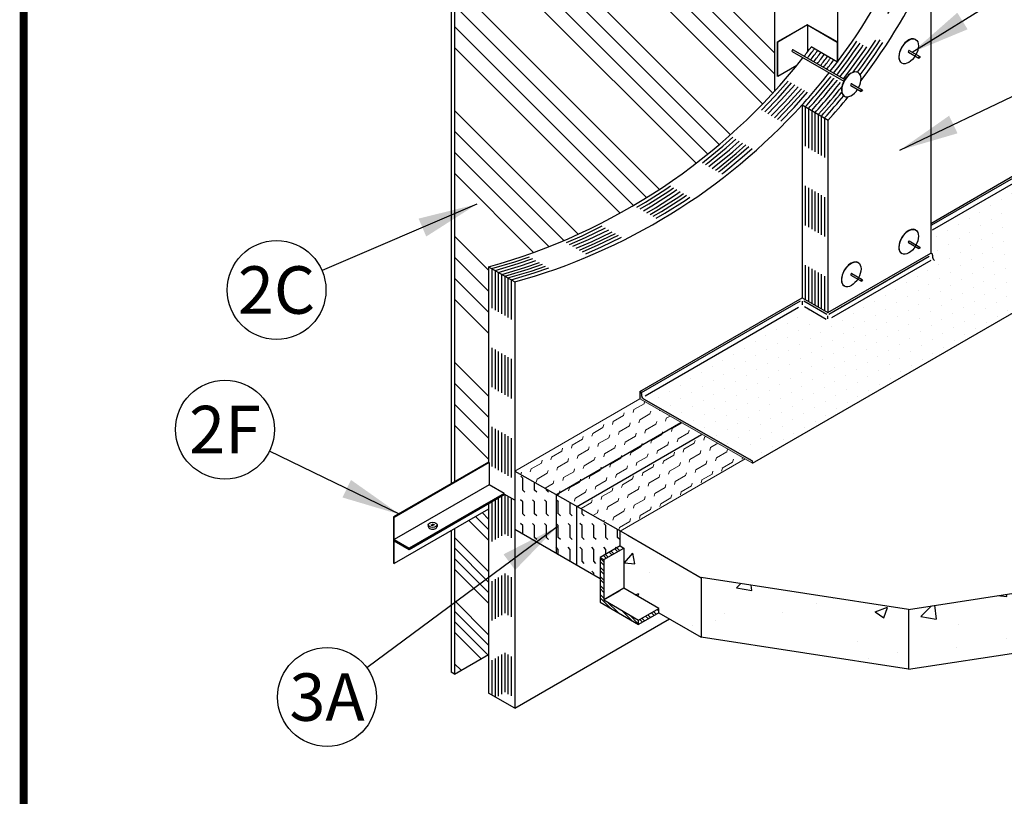
# Model space of a CAD drawing. Units: inches. Extents: x -0.5 to 99, y -40.8 to 35.5.
# Drawn here: x 71.6 to 74.1, y 28 to 30 of the extents above; entities that cross this region are included whole.
import ezdxf
from ezdxf.enums import TextEntityAlignment as Align

# ---------------------------------------------------------------- set-up
doc = ezdxf.new("R2010")
doc.units = ezdxf.units.IN
doc.header["$MEASUREMENT"] = 0
for name, pattern in [('DASHED', [0.75, 0.5, -0.25]), ('DASHED2', [0.375, 0.25, -0.125]), ('HIDDEN', [0.375, 0.25, -0.125])]:
    doc.linetypes.add(name, pattern=pattern)
for name, color, linetype, lineweight in [('Assembly', 7, 'Continuous', 20), ('hatch', 7, 'Continuous', 15), ('hatch @ 1', 7, 'Continuous', 15), ('heavy @ 1', 7, 'DASHED', 25)]:
    doc.layers.add(name, color=color, linetype=linetype, lineweight=lineweight)
doc.layers.add('NO PRINT GRID', color=7, linetype='Continuous', plot=False)
doc.styles.add('barcode', font='IDAutomationC128M.ttf', dxfattribs={"height": 0.4})
doc.styles.get("Standard").update_dxf_attribs({"font": 'ARIAL.TTF'})
doc.styles.add('style1', font='ARIAL.TTF', dxfattribs={"height": 0.1})
doc.linetypes.add('ZIGZAG', pattern='A,0.0001,-0.2,[131,ltypeshp.shx,S=0.2,R=0,X=-0.2,Y=0],-0.4,[131,ltypeshp.shx,S=0.2,R=180,X=0.2,Y=0],-0.2', length=0.8001)
doc.dimstyles.new('dimstyle2', dxfattribs={"dimtxt": 0.1, "dimasz": 0.15, "dimexe": 0.18, "dimexo": 0.0625, "dimgap": 0.09, "dimtad": 0, "dimtih": 1, "dimtoh": 1, "dimdec": 4, "dimzin": 0, "dimdsep": 46, "dimtxsty": 'style1', "dimcen": 0, "dimclrd": 256, "dimclre": 256, "dimclrt": 256, "dimadec": 0, "dimazin": 0, "dimtfac": 1, "dimtdec": 4, "dimtix": 1, "dimtofl": 0, "dimtmove": 0, "dimatfit": 3, "dimfxl": 1, "dimtolj": 1, "dimtzin": 0, "dimlwd": -1, "dimarcsym": 0})
pattern_1 = [(135, (-0.266987, -0.235019), (-0.011490485, -0.011490485), []), (135, (-0.275112, -0.235019), (-0.011490485, -0.011490485), [])]

# ---------------------------------------------------------------- blocks, each defined once
blk = doc.blocks.new('STI FIRESTOP SYSTEMS FIRESTOP Curtain Wall with no print grid')
at = {"layer": 'NO PRINT GRID'}
blk.add_line((19.0679, 0.4608), (19.0679, 34.5), dxfattribs=at)
blk.add_attdef('PROJECT_NAME:', text='', height=0.26).set_placement((42, 9.7286), align=Align.MIDDLE_CENTER)
blk = doc.blocks.new('tbinsert')
at = {"linetype": 'Continuous'}
blk.add_line((0, 0), (0, 10.3857), dxfattribs=at)
at = {"linetype": 'Continuous', "lineweight": -3, "const_width": 0.02}
blk.add_lwpolyline([(0, 0), (7.8857, 0), (7.8857, 10.3857), (0, 10.3857), (0, 0)], dxfattribs=at)
at = {"linetype": 'Continuous', "lineweight": -3, "style": 'barcode'}
blk.add_attdef('BAR', text='', height=0.5, dxfattribs=at).set_placement((7.7757, 10.2057), align=Align.TOP_RIGHT)
at = {"linetype": 'Continuous', "lineweight": -3}
blk.add_attdef('CARDNO', text='', height=0.085, dxfattribs=at).set_placement((7.5395, 0.1481), align=Align.BOTTOM_CENTER)
at = {"linetype": 'Continuous'}
for tag, p in [('1', (7.5667, 0.0875)), ('2', (7.8032, 0.0873))]:
    blk.add_attdef(tag, text='', height=0.07, dxfattribs=at).set_placement(p, align=Align.MIDDLE_CENTER)
blk = doc.blocks.new('*U83')
at = {"layer": 'Assembly', "color": 7, "linetype": 'Continuous', "lineweight": -3, "ltscale": 0.03}
blk.add_blockref('tbinsert', (0, 0), dxfattribs=at)
blk = doc.blocks.new('CWS2062')
h = blk.add_hatch()
h.set_pattern_fill('AR-CONC', scale=0.043729, style=0)
h.set_pattern_definition([(50, (-0.26699, -0.23502), (0.313649, -0.027441), [0.032797, -0.360763]), (355, (-0.267, -0.23502), (-0.060674, 0.328925), [0.026237, -0.28861]), (100.4514, (-0.24085, -0.2373), (0.252975, 0.301484), [0.027873, -0.306601]), (46.184, (-0.267, -0.14756), (0.466692, -0.07238), [0.049195, -0.541144]), (96.6356, (-0.2281, -0.1536), (0.408717, 0.42597), [0.04181, -0.459902]), (351.184, (-0.267, -0.14756), (0.408717, 0.42597), [0.039356, -0.432915]), (21, (-0.22326, -0.16943), (0.26102, -0.1760605), [0.032797, -0.360763]), (326, (-0.22326, -0.16943), (0.106399, 0.3171), [0.026237, -0.28861]), (71.4514, (-0.2015, -0.1841), (0.367419, 0.141039), [0.027873, -0.306601]), (37.5, (-0.26699, -0.23502), (0.0053174, 0.1455705), [0, -0.285112, 0, -0.292983, 0, -0.2897034]), (7.5, (-0.26699, -0.23502), (0.1150372, 0.1724716), [0, -0.167044, 0, -0.2785525, 0, -0.1104152]), (327.5, (-0.3645, -0.23502), (0.2334342, -0.009863), [0, -0.109322, 0, -0.3410847, 0, -0.452593]), (317.5, (-0.40823, -0.23502), (0.2550204, 0.0437747), [0, -0.1421186, 0, -0.226515, 0, -0.321407])])
h.paths.add_polyline_path([(1.714, 5.4295), (1.5277, 5.5371), (1.5089, 5.5478), (1.5089, 5.5103), (1.5183, 5.5049), (1.5183, 5.403), (1.6065, 5.352), (1.6065, 5.3412), (1.714, 5.2791)])
h.paths.add_polyline_path([(1.714, 5.4304), (1.714, 5.2791), (2.2377, 5.1985), (2.2377, 5.3498)])
h.paths.add_polyline_path([(2.7614, 5.2791), (2.7614, 5.4304), (2.2377, 5.3498), (2.2377, 5.1985)])
h.paths.add_polyline_path([(3.4194, 5.659), (3.4194, 5.8104), (2.7614, 5.4304), (2.7614, 5.2791)])
h.paths.add_polyline_path([(3.4194, 5.8104), (3.4194, 5.659), (3.559, 5.9614), (3.559, 6.1127)])
h = blk.add_hatch()
h.set_pattern_fill('FLEX', scale=0.12, angle=90, style=0)
h.set_pattern_definition([(90, (-0.266987, -0.23502), (-0.03, 2e-18), [0.03, -0.03]), (135, (-0.266987, -0.205019), (-0.03, 4e-18), [0.0075, -0.0274264, 0.0075, -0.0424264])])
h.paths.add_polyline_path([(1.3472, 5.6397), (1.2422, 5.6994), (1.2422, 5.5515), (1.3472, 5.4909)])
h.paths.add_polyline_path([(1.3985, 5.6092), (1.3996, 5.6099), (1.3472, 5.6397), (1.3472, 5.4909), (1.3985, 5.4613)])
h.paths.add_polyline_path([(1.5089, 5.5478), (1.3996, 5.6099), (1.3985, 5.6092), (1.3985, 5.4613), (1.4579, 5.427), (1.4579, 5.4809), (1.5089, 5.5103)])
h = blk.add_hatch()
h.set_pattern_fill('STEEL', scale=0.13, angle=90, style=0)
h.set_pattern_definition(pattern_1)
h.paths.add_polyline_path([(1.5183, 5.5049), (1.5089, 5.5103), (1.4579, 5.4809), (1.4673, 5.4755)])
h.paths.add_polyline_path([(1.5555, 5.3226), (1.5555, 5.3117), (1.6065, 5.3412), (1.6065, 5.352)])
h = blk.add_hatch()
h.set_pattern_fill('STEEL', scale=0.13, angle=90, style=0)
h.set_pattern_definition(pattern_1)
h.paths.add_polyline_path([(1.4673, 5.4755), (1.4579, 5.4809), (1.4579, 5.3681), (1.5555, 5.3117), (1.5555, 5.3226), (1.4673, 5.3735)])
at = {"layer": 'hatch', "ltscale": 0.125}
h = blk.add_hatch(dxfattribs=at)
h.set_pattern_fill('ANSI34,_O', color=256, scale=0.3, angle=90)
h.set_pattern_definition([(135, (-0.26699, -0.23502), (-0.159099, -0.159099), []), (135, (-0.26699, -0.18199), (-0.159099, -0.159099), []), (135, (-0.26699, -0.12895), (-0.159099, -0.159099), []), (135, (-0.26699, -0.07592), (-0.159099, -0.159099), [])])
edge = h.paths.add_edge_path()
edge.add_line((1.8987, 6.6591), (1.8987, 7.1733))
edge.add_line((1.8987, 7.1733), (1.8952, 7.1753))
edge.add_ellipse((1.8794, 7.1876), major_axis=(-0.0173, -0.0299), ratio=0.57735, start_angle=358.8291, end_angle=445.4523, ccw=False)
edge.add_ellipse((1.8794, 7.1876), major_axis=(-0.0173, -0.0299), ratio=0.57735, start_angle=181.1709, end_angle=358.8291, ccw=False)
edge.add_ellipse((1.8787, 7.188), major_axis=(-0.0173, -0.0299), ratio=0.57735, start_angle=274.5477, end_angle=361.1709, ccw=False)
edge.add_ellipse((1.8794, 7.1876), major_axis=(-0.0173, -0.0299), ratio=0.57735, start_angle=181.1709, end_angle=358.8291, ccw=False)
edge.add_ellipse((1.8787, 7.188), major_axis=(-0.0173, -0.0299), ratio=0.57735, start_angle=178.8291, end_angle=274.5477)
edge.add_line((1.8601, 7.1956), (1.7766, 7.2438))
edge.add_line((1.7766, 7.2438), (1.3816, 7.0158))
edge.add_line((1.3816, 7.0158), (1.4627, 6.969))
edge.add_ellipse((1.4789, 6.9572), major_axis=(-0.0173, -0.0299), ratio=0.57735, start_angle=178.8291, end_angle=266.55, ccw=False)
edge.add_ellipse((1.4796, 6.9568), major_axis=(-0.0173, -0.0299), ratio=0.57735, start_angle=181.1709, end_angle=358.8291, ccw=False)
edge.add_ellipse((1.4789, 6.9572), major_axis=(-0.0173, -0.0299), ratio=0.57735, start_angle=178.8291, end_angle=266.55, ccw=False)
edge.add_ellipse((1.4796, 6.9568), major_axis=(-0.0173, -0.0299), ratio=0.57735, start_angle=181.1709, end_angle=358.8291, ccw=False)
edge.add_ellipse((1.4796, 6.9568), major_axis=(-0.0173, -0.0299), ratio=0.57735, start_angle=93.45, end_angle=181.1709, ccw=False)
edge.add_line((1.4978, 6.9487), (1.5094, 6.942))
edge.add_ellipse((1.5058, 6.9413), major_axis=(-0.0012, -0.00209), ratio=0.57735, start_angle=0, end_angle=180, ccw=False)
edge.add_line((1.5046, 6.9392), (1.4954, 6.9445))
edge.add_ellipse((1.4796, 6.9568), major_axis=(-0.0173, -0.0299), ratio=0.57735, start_angle=358.8291, end_angle=445.4523, ccw=False)
edge.add_ellipse((1.4796, 6.9568), major_axis=(-0.0173, -0.0299), ratio=0.57735, start_angle=181.1709, end_angle=358.8291, ccw=False)
edge.add_ellipse((1.4789, 6.9572), major_axis=(-0.0173, -0.0299), ratio=0.57735, start_angle=274.5477, end_angle=361.1709, ccw=False)
edge.add_ellipse((1.4796, 6.9568), major_axis=(-0.0173, -0.0299), ratio=0.57735, start_angle=181.1709, end_angle=358.8291, ccw=False)
edge.add_ellipse((1.4789, 6.9572), major_axis=(-0.0173, -0.0299), ratio=0.57735, start_angle=266.55, end_angle=274.5477, ccw=False)
edge.add_line((1.4602, 6.9648), (1.3768, 7.013))
edge.add_line((1.3768, 7.013), (1.2443, 6.9365))
edge.add_line((1.2443, 6.9365), (1.1061, 7.0163))
edge.add_line((1.1061, 7.0163), (1.0898, 7.0257))
edge.add_line((1.0898, 7.0257), (1.0898, 5.6722))
edge.add_line((1.0898, 5.6722), (1.176, 5.722))
edge.add_line((1.176, 5.722), (1.176, 6.2158))
edge.add_arc((0.7675, 7.6925), 1.5321, 285.462, 317.5892)
h = blk.add_hatch(dxfattribs=at)
h.set_pattern_fill('DOTS', color=256, scale=0.037593, angle=330, style=0)
h.set_pattern_definition([(330, (1.2733685, 6.5602136), (0.002192148, 0.0014473744), [0, -0.002349537])])
h.paths.add_polyline_path([(1.563, 5.8901), (1.563, 5.8953, 0.269698), (1.5607, 5.8994), (1.5583, 5.9007), (1.5583, 5.8819), (1.8438, 5.7196), (1.8438, 5.7223, 0.269698), (1.8414, 5.7264), (1.5678, 5.882, -0.269698)])
h = blk.add_hatch(dxfattribs=at)
h.set_pattern_fill('ANSI34,_O', color=256, scale=0.15037, angle=90)
h.set_pattern_definition([(135, (0.95723, 6.37769), (-0.079746, -0.079746), []), (135, (0.95723, 6.40428), (-0.079746, -0.079746), []), (135, (0.95723, 6.43086), (-0.079746, -0.079746), []), (135, (0.95723, 6.45744), (-0.079746, -0.079746), [])])
h.paths.add_polyline_path([(1.0898, 5.1864), (1.176, 5.2361), (1.176, 5.6035), (1.0898, 5.5538)])
at = {"layer": 'hatch @ 1'}
h = blk.add_hatch(dxfattribs=at)
h.set_pattern_fill('DOTS', scale=0.5, angle=30, style=0)
h.set_pattern_definition([(30, (-0.266987, -0.23502), (-0.00209335, 0.0348758), [0, -0.03125])])
h.paths.add_polyline_path([(3.239, 6.5251), (3.239, 6.5278, 0.269698), (3.2366, 6.5319), (2.963, 6.6875, -0.269698), (2.9582, 6.6957), (2.9582, 6.7008, 0.269698), (2.9559, 6.7049), (2.9535, 6.7062), (2.2943, 6.3256), (2.2943, 6.2504), (2.0338, 6.1001), (1.9687, 6.1377), (1.5583, 5.9007), (1.5607, 5.8994, -0.269698), (1.563, 5.8953), (1.563, 5.8901, 0.269698), (1.5678, 5.882), (1.8414, 5.7264, -0.269698), (1.8438, 5.7223), (1.8438, 5.7196)])
h = blk.add_hatch(dxfattribs=at)
h.set_pattern_fill('FLEX', scale=0.12, angle=30, style=0)
h.set_pattern_definition([(30, (-0.266987, -0.23502), (-0.015, 0.02598076), [0.03, -0.03]), (75, (-0.241006, -0.220019), (-0.015, 0.02598076), [0.0075, -0.02742641, 0.0075, -0.04242641])])
h.paths.add_polyline_path([(1.825, 5.7303), (1.5583, 5.8819), (1.2422, 5.6994), (1.5089, 5.5478)])
at = {"ltscale": 0.125}
for p, q in [((2.0582, 7.2134), (2.0582, 6.7334)), ((1.8987, 7.1733), (1.8987, 6.6591)), ((1.0817, 7.0304), (1.0817, 5.6675)), ((1.0898, 7.0257), (1.0898, 5.6722)), ((2.2943, 6.984), (2.2943, 6.2504)), ((1.9826, 6.8278), (1.907, 6.7841)), ((1.9826, 6.8273), (1.9074, 6.7839)), ((1.9826, 6.8278), (2.0582, 6.7841)), ((1.9826, 6.8273), (1.9826, 6.8278)), ((1.9826, 6.8273), (2.0578, 6.7839)), ((1.9826, 6.8273), (1.9826, 6.7592)), ((1.907, 6.697), (1.907, 6.7841)), ((1.9074, 6.7839), (1.907, 6.7841)), ((1.9074, 6.697), (1.9074, 6.7839)), ((2.0578, 6.7839), (2.0582, 6.7841)), ((2.0578, 6.7839), (2.0578, 6.7328)), ((2.0582, 6.7841), (2.0582, 6.7334)), ((1.9438, 6.7601), (2.0743, 6.6848)), ((1.9462, 6.7642), (2.0766, 6.6889)), ((2.0582, 6.7334), (1.992, 6.7716)), ((2.2376, 6.7584), (2.264, 6.7432)), ((2.24, 6.7626), (2.2664, 6.7474)), ((1.9553, 6.7247), (1.9074, 6.697)), ((2.2943, 6.3256), (2.9535, 6.7062)), ((2.2966, 6.3216), (2.9559, 6.7022)), ((2.0921, 6.6744), (2.1185, 6.6592)), ((2.0945, 6.6786), (2.1209, 6.6634)), ((2.2988, 6.3095), (2.9535, 6.6875)), ((1.9687, 6.625), (1.9687, 6.1377)), ((1.9687, 6.625), (2.0349, 6.5868)), ((2.0338, 6.5874), (2.0338, 6.1001)), ((1.8438, 5.7196), (3.239, 6.5251)), ((1.9687, 6.5182), (1.9687, 6.1377)), ((2.2376, 6.2769), (2.264, 6.2617)), ((2.24, 6.2811), (2.2664, 6.2658)), ((2.0338, 6.1001), (2.2943, 6.2504)), ((2.0362, 6.096), (2.2905, 6.2428)), ((2.2943, 6.2316), (2.0429, 6.0865)), ((2.2943, 6.2504), (2.2966, 6.2491)), ((2.299, 6.245), (2.299, 6.2398)), ((1.176, 6.2158), (1.2422, 6.1776)), ((1.176, 6.2158), (1.176, 5.722)), ((1.2422, 6.1776), (1.2422, 5.0997)), ((2.0923, 6.1944), (2.1187, 6.1792)), ((2.0947, 6.1986), (2.1211, 6.1833)), ((1.5583, 5.9007), (1.9687, 6.1377)), ((1.5624, 5.8977), (1.9649, 6.1301)), ((1.9687, 6.1377), (2.0338, 6.1001)), ((1.9687, 6.129), (1.9687, 6.1194)), ((1.9729, 6.1298), (2.0315, 6.096)), ((1.9734, 6.135), (1.9734, 6.135)), ((1.5718, 5.8897), (1.9601, 6.1139)), ((1.9753, 6.115), (2.0298, 6.0836)), ((2.0338, 6.084), (2.0338, 6.0918)), ((1.5583, 5.9007), (1.5607, 5.8994)), ((1.5583, 5.9007), (1.5583, 5.8819)), ((1.563, 5.8953), (1.563, 5.8901)), ((1.5678, 5.882), (1.8414, 5.7264)), ((1.3464, 5.6393), (1.6625, 5.8218)), ((1.3985, 5.6092), (1.7146, 5.7917)), ((1.176, 5.722), (0.9358, 5.5833)), ((1.1776, 5.721), (0.9374, 5.5824)), ((1.1776, 5.721), (1.176, 5.722)), ((1.1776, 5.721), (1.1776, 5.6646)), ((1.8438, 5.7196), (1.8438, 5.7223)), ((1.2422, 5.6994), (1.2422, 5.5515)), ((1.1776, 5.6646), (0.9374, 5.526)), ((1.2151, 5.643), (1.1776, 5.6646)), ((1.2151, 5.643), (0.975, 5.5043)), ((1.2151, 5.6411), (0.975, 5.5024)), ((1.2151, 5.6392), (0.975, 5.5006)), ((1.2151, 5.6411), (1.2151, 5.643)), ((1.2151, 5.6392), (1.2151, 5.6411)), ((1.2422, 5.6255), (1.2151, 5.6411)), ((1.3472, 5.6397), (1.3472, 5.4909)), ((1.176, 5.6035), (0.9374, 5.4658)), ((1.176, 5.6166), (1.176, 5.1379)), ((1.3985, 5.6092), (1.3985, 5.4613)), ((0.9358, 5.5833), (0.9358, 5.525)), ((0.9374, 5.5824), (0.9358, 5.5833)), ((0.9374, 5.526), (0.9374, 5.5824)), ((1.0234, 5.5635), (1.0234, 5.5589)), ((1.031, 5.5639), (1.0339, 5.5641)), ((1.0311, 5.5628), (1.0339, 5.563)), ((1.0338, 5.5656), (1.0339, 5.5641)), ((1.0339, 5.563), (1.034, 5.5615)), ((1.035, 5.5656), (1.035, 5.5641)), ((1.035, 5.5641), (1.0379, 5.5643)), ((1.0351, 5.563), (1.038, 5.5631)), ((1.0351, 5.563), (1.0351, 5.5615)), ((1.0456, 5.5635), (1.0456, 5.5589)), ((1.0898, 5.5538), (1.0898, 5.1864)), ((1.0817, 5.5491), (1.0817, 5.1911)), ((1.4579, 5.427), (1.2422, 5.5515)), ((0.975, 5.5024), (0.9358, 5.525)), ((0.9358, 5.525), (0.9358, 5.4668)), ((0.9374, 5.526), (0.975, 5.5043)), ((0.975, 5.5006), (0.9374, 5.5222)), ((0.9374, 5.4658), (0.9374, 5.5222)), ((0.975, 5.5043), (0.975, 5.5024)), ((1.5089, 5.5103), (1.4579, 5.4809)), ((1.4673, 5.4755), (1.5183, 5.5049)), ((0.975, 5.5024), (0.975, 5.5006)), ((1.4579, 5.4809), (1.4579, 5.3681)), ((1.4579, 5.4809), (1.4673, 5.4755)), ((0.9358, 5.4668), (0.9374, 5.4658)), ((1.4673, 5.4755), (1.4673, 5.3735)), ((1.5183, 5.403), (1.4673, 5.3735)), ((1.4673, 5.3735), (1.5089, 5.3976)), ((1.4579, 5.3681), (1.5555, 5.3117)), ((1.4673, 5.3735), (1.5555, 5.3226)), ((1.5555, 5.3226), (1.6065, 5.352)), ((1.6065, 5.3412), (1.5555, 5.3117)), ((1.2422, 5.0997), (1.6335, 5.3256)), ((1.5555, 5.3117), (1.5555, 5.3226)), ((1.0898, 5.1864), (1.176, 5.2361)), ((1.0898, 5.1864), (1.0817, 5.1911)), ((1.2422, 5.0997), (1.176, 5.1379))]:
    blk.add_line(p, q, dxfattribs=at)
at = {"linetype": 'DASHED2', "ltscale": 0.125}
for p, q in [((1.9768, 6.6203), (1.9768, 6.133)), ((1.985, 6.6156), (1.985, 6.1283)), ((1.9931, 6.6109), (1.9931, 6.1236)), ((2.0013, 6.6062), (2.0013, 6.1189)), ((2.0094, 6.6015), (2.0094, 6.1142)), ((2.0175, 6.5968), (2.0175, 6.1095)), ((2.0257, 6.5921), (2.0257, 6.1048)), ((1.2004, 5.6307), (1.2004, 5.1238)), ((1.2085, 5.6354), (1.2085, 5.1191)), ((1.2167, 5.6402), (1.2167, 5.1144)), ((1.2248, 5.6355), (1.2248, 5.1097)), ((1.2329, 5.6308), (1.2329, 5.105)), ((1.1841, 5.6213), (1.1841, 5.1332)), ((1.1922, 5.626), (1.1922, 5.1285))]:
    blk.add_line(p, q, dxfattribs=at)
at = {"linetype": 'HIDDEN', "ltscale": 0.125}
for p, q in [((1.1841, 6.2111), (1.1841, 5.6609)), ((1.1922, 6.2064), (1.1922, 5.6562)), ((1.2004, 6.2017), (1.2004, 5.6515)), ((1.2085, 6.197), (1.2085, 5.6468)), ((1.2167, 6.1923), (1.2167, 5.6402)), ((1.2248, 6.1876), (1.2248, 5.6355)), ((1.2329, 6.1829), (1.2329, 5.6308))]:
    blk.add_line(p, q, dxfattribs=at)
at = {"color": 7}
for p, q in [((1.2422, 5.6994), (1.5277, 5.5371)), ((1.5089, 5.5103), (1.5089, 5.5478)), ((1.5277, 5.5371), (1.7132, 5.4299)), ((1.5089, 5.5103), (1.5183, 5.5049)), ((1.5183, 5.5049), (1.5183, 5.403)), ((2.2377, 5.3498), (1.714, 5.4304)), ((1.714, 5.4304), (1.714, 5.2791)), ((2.2377, 5.3498), (2.7614, 5.4304)), ((1.6065, 5.352), (1.5183, 5.403)), ((1.6065, 5.3412), (1.6065, 5.352)), ((1.6065, 5.3412), (1.714, 5.2791)), ((2.2377, 5.3498), (2.2377, 5.1985)), ((2.2377, 5.1985), (1.714, 5.2791)), ((2.2377, 5.1985), (2.7614, 5.2791))]:
    blk.add_line(p, q, dxfattribs=at)
at = {"ltscale": 0.125}
for centre, radius, start, end in [((0.8337, 7.6542), 1.5321, 321.952, 335.6136), ((0.9, 7.616), 1.5321, 322.6292, 335.6136), ((0.7675, 7.6925), 1.5321, 321.952, 323.0561), ((0.7675, 7.6925), 1.5321, 285.462, 321.77), ((0.8337, 7.6542), 1.5321, 317.7367, 321.77), ((0.8337, 7.6542), 1.5321, 285.462, 317.7987), ((0.9, 7.616), 1.5321, 317.7367, 320.7), ((2.2943, 6.245), 0.0047, 0, 60.3737), ((2.3084, 6.2398), 0.0094, 180, 240.3737), ((1.5583, 5.8953), 0.0047, 0, 60.3737), ((1.5724, 5.8901), 0.0094, 180, 240.3737), ((1.8391, 5.7223), 0.0047, 0, 60.3737)]:
    blk.add_arc(centre, radius, start, end, dxfattribs=at)
at = {"linetype": 'DASHED2', "ltscale": 0.125}
for centre, start, end in [((0.8419, 7.6495), 321.952, 335.6136), ((0.85, 7.6448), 321.952, 335.6136), ((0.8582, 7.6401), 321.952, 335.6136), ((0.8668, 7.6351), 321.952, 335.6136), ((0.875, 7.6304), 322.9344, 335.6136), ((0.8826, 7.626), 323.169, 335.6136), ((0.8907, 7.6213), 323.0908, 335.6136), ((0.7756, 7.6878), 285.462, 321.77), ((0.7838, 7.6831), 285.462, 321.77), ((0.7919, 7.6784), 285.462, 321.77), ((0.8006, 7.6733), 285.462, 321.77), ((0.8088, 7.6686), 285.462, 321.77), ((0.8163, 7.6643), 285.462, 321.77), ((0.8245, 7.6596), 285.462, 321.77), ((0.8419, 7.6495), 317.7987, 321.77), ((0.85, 7.6448), 317.7987, 321.77), ((0.8582, 7.6401), 317.7987, 321.77), ((0.8668, 7.6351), 317.7677, 321.77)]:
    blk.add_arc(centre, 1.5321, start, end, dxfattribs=at)
at = {"linetype": 'ZIGZAG', "ltscale": 0.125}
for centre, start, end in [((0.7756, 7.6878), 321.952, 323.0561), ((0.7838, 7.6831), 321.952, 323.0561), ((0.7919, 7.6784), 321.952, 323.0561), ((0.8006, 7.6733), 321.952, 323.0561), ((0.8088, 7.6686), 321.952, 323.0561), ((0.8163, 7.6643), 321.952, 323.0561), ((0.8245, 7.6596), 321.952, 323.0561), ((0.875, 7.6304), 317.7987, 321.2706), ((0.8826, 7.626), 317.7987, 320.7825), ((0.8907, 7.6213), 317.7987, 320.5768)]:
    blk.add_arc(centre, 1.5321, start, end, dxfattribs=at)
at = {"ltscale": 0.125}
for centre, major_axis in [((2.2388, 6.7605), (-0.0173, -0.0299)), ((2.2652, 6.7453), (-0.0012, -0.00209)), ((2.1197, 6.6613), (-0.0012, -0.00209)), ((2.2388, 6.279), (-0.0173, -0.0299)), ((2.2652, 6.2637), (-0.0012, -0.00209)), ((2.0935, 6.1965), (-0.0173, -0.0299)), ((2.1199, 6.1813), (-0.0012, -0.00209)), ((1.0345, 5.5635), (-0.0111, 0))]:
    blk.add_ellipse(centre, major_axis=major_axis, ratio=0.57735, dxfattribs=at)
for centre, major_axis, start_param, end_param in [((2.2382, 6.7609), (-0.0173, -0.0299), 3.122735, 6.302043), ((1.945, 6.7622), (-0.0012, -0.00209), 3.141593, 6.283185), ((2.2388, 6.7605), (-0.0012, -0.00209), 3.141593, 6.283185), ((2.0935, 6.6768), (-0.0173, -0.0299), 1.63101, 7.774609), ((2.0928, 6.6772), (-0.0173, -0.0299), 3.122735, 6.302043), ((2.0933, 6.6765), (-0.0012, -0.00209), 3.141593, 6.283185), ((2.2381, 6.2794), (-0.0173, -0.0299), 3.122735, 6.302043), ((2.2388, 6.279), (-0.0012, -0.00209), 3.141593, 6.283185), ((2.0928, 6.1969), (-0.0173, -0.0299), 3.122735, 6.302043), ((2.0935, 6.1965), (-0.0012, -0.00209), 3.141593, 6.283185), ((1.0345, 5.5589), (-0.0111, 0), 0, 3.141593)]:
    blk.add_ellipse(centre, major_axis=major_axis, ratio=0.57735, start_param=start_param, end_param=end_param, dxfattribs=at)
at = {"ltscale": 0.125, "extrusion": (0, 0, -1)}
for start_param, end_param in [(-0.274981, 0.274981), (1.41338, 1.728213), (4.554972, 4.869806), (2.866611, 3.416574)]:
    blk.add_ellipse((1.0345, 5.5635), major_axis=(-0.00359, -0.00017), ratio=0.57735, start_param=start_param, end_param=end_param, dxfattribs=at)
at = {"layer": 'Assembly', "color": 7, "linetype": 'Continuous', "lineweight": -3, "ltscale": 0.03}
for centre in [(0.6397, 6.1571), (0.5092, 5.8043), (0.7674, 5.1281)]:
    blk.add_circle(centre, 0.125, dxfattribs=at)
at = {"layer": 'hatch', "color": 7}
for p, q in [((1.2422, 5.6994), (1.5583, 5.8819)), ((1.5583, 5.8819), (1.8438, 5.7196)), ((1.5089, 5.5478), (1.825, 5.7303))]:
    blk.add_line(p, q, dxfattribs=at)
blk.add_blockref('*U83', (0, 0))
at = {"ltscale": 0.125}
for s, p in [('2C', (0.6397, 6.1571)), ('2F', (0.5092, 5.8043)), ('3A', (0.7674, 5.1281))]:
    blk.add_text(s, height=0.12, dxfattribs=at).set_placement(p, align=Align.MIDDLE_CENTER)
at = {"layer": 'heavy @ 1', "linetype": 'Continuous'}
note = blk.add_mtext_dynamic_manual_height_columns('\\pi2.7161;{\\fArial|b1|i0|c0|p34;\\H1.2x;\\LSystem No. CW-S-2062\\l\\P\\pi3.2185;\\fArial|b0|i0|c0|p34;\\H0.75002x;F Rating - 3 Hr\\P\\pi3.1624;T Rating - 1/4 Hr \\P\\pi3.034;Integrity Rating - 3 Hr\\P\\pi2.9361;Insulation Rating - 1/4 Hr\\P\\pi2.709;Linear Opening Width - 8 In. Max\\P\\pi2.395;Rating At Ambient - Less Than 1 CFM/Lin Ft\\P\\pi2.4572;Rating At 400°F - Less Than 1 CFM/Lin Ft\\P\\pi3.6265;\\P\\P\\P\\P\\P\\P\\P\\P\\P\\P\\P\\P\\P\\P\\P\\P\\P\\P\\P\\P\\P\\P\\P\\P\\P\\pi-0.2,l0.2;1. ^I\\fArial|b1|i0|c0|p34;Floor Assembly -\\fArial|b0|i0|c0|p34; Min 4-1/2 in. thick reinforced lightweight or normal weight (100-150 pcf) structural concrete. Perimeter of floor assembly to be provided with min 3 by 3 by 1/4 in. thick cast-in-place structural steel angle for weld-attachment of mullion mounting clips (Item 2A).\\P2. ^I\\fArial|b1|i0|c0|p34;Curtain Wall Assembly -\\fArial|b0|i0|c0|p34; The curtain wall assembly shall incorporate the following construction features: \\P\\pl0.4;A. ^I\\fArial|b1|i0|c0|p34;Mullion Mounting Angles -\\fArial|b0|i0|c0|p34; Nom 4 in. long angles with one nom 4 in. leg for attachment to edge of floor assembly and with one leg approx 4 in. longer than the distance from the floor edge to the mullion. Clips to be formed of min 1/4 in. thick steel. Clips welded to steel angle at edge of floor assembly (Item 1) on each side of vertical mullion (Item 2B) at each floor level. Top edge of each clip to be recessed min 1/2 in. below top surface of floor.\\PB. ^I\\fArial|b1|i0|c0|p34;Steel Studs -\\fArial|b0|i0|c0|p34; The rectangular tubing mullions (vertical members) and transoms (horizontal members) shall be min 2-1/2 in. wide by 5 in. deep and shall be formed from min 0.100 in. thick aluminum. Mullions spaced max 60 in. OC and secured to mullion mounting clips (Item 2A) at each floor level with two 3/8-16 by 4 in. long hex head steel bolts in conjunction with steel nuts and washers. Interior face of mullions to be max 8 in. from edge of floor assembly. Transoms to be spaced min 66 in. OC. The minimum height from the top of the floor to the bottom of the vision panel sill is 33 in.\\PC. ^I\\fArial|b1|i0|c0|p34;Spandrel Panels -\\fArial|b0|i0|c0|p34; The spandrel panels may consist of one or more of the following types: \\P\\pl0.6;a. ^I\\fArial|b1|i0|c0|p34;Glass Panels -\\fArial|b0|i0|c0|p34; Nom 1/4 in. thick or nom 1 in. thick (double pane) heat-strengthened glass panels. Each panel installed on silicone rubber setting blocks and secured in position with aluminum pressure plates in conjunction with glazing gaskets and steel screws.\\Pb. ^I\\fArial|b1|i0|c0|p34;Aluminum Panels -\\fArial|b0|i0|c0|p34; Nom 1/8 in. thick aluminum panels with 1/4 in. thick edges. Each panel installed on silicone rubber setting blocks and secured in position with aluminum pressure plates in conjunction with glazing gaskets and steel screws.\\Pc. ^I\\fArial|b1|i0|c0|p34;Stone Panels -\\fArial|b0|i0|c0|p34; Nom 1-3/16 in. thick polished granite panels with 1 in. thick edges. Each panel installed on silicone rubber setting blocks and secured in position with aluminum pressure plates in conjunction with glazing gaskets and steel screws.\\P}', width=7.252912, gutter_width=1.7686, heights=[8.7868, 8.8479, 0], dxfattribs=dict(at, insert=(0.3164, 9.8383), char_height=0.1, attachment_point=1, style='style1'))
for column, words in zip(note.columns.linked_columns, ['\\pi-0.2,l0.4;{\\H0.90002x;D. ^I\\fArial|b1|i0|c0|p34;Vision Panels -\\fArial|b0|i0|c0|p34; Nom 1 in. thick insulated glass units with two layers of nom 1/4 in. thick transparent heat-strengthened glass separated by a 1/2 in. air space. Each panel installed on silicone rubber setting blocks and secured in position with aluminum pressure plates in conjunction with glazing gaskets and steel screws.\\PE. ^I\\fArial|b1|i0|c0|p34;Stiffener Tee Attachment Angles -\\fArial|b0|i0|c0|p34; Nom 1-1/2 by 1-1/2 by 4 in. long No. 22 gauge galvanized steel angles. Each angle secured to steel mullion mounting clip (Item 2A) with two No. 10 by min 1/2 in. long self-tapping steel screws. Angle recessed from interior face of framing as necessary to accommodate the thickness of curtain wall insulation (Item 2H).\\PF. ^I\\fArial|b1|i0|c0|p34;Stiffener Tee -\\fArial|b0|i0|c0|p34; Two nom 1-1/2 by 1-1/2 in. No. 22 gauge galv steel angles secured together, back-to-back, to form stiffener tee for installation between mullions at each floor level to restrain curtain wall insulation (Item 2H) against outward movement when forming material (Item 3A) is installed. The angle legs forming the stem of the tee shall be secured together using No. 8 by 1/2 in. long self-drilling, self-tapping steel screws spaced max 8 in. OC. The tee shall be installed with a clearance of 1/8 to 1/4 in. at each end and shall be screw-attached to the stiffener tee attachment angles (Item 2E) with No. 10 by min 1/2 in. long self-drilling, self-tapping steel screws, with steel washers, through two predrilled 1/4 in. diam holes at each end. Each stiffener tee shall be located with its stem at an elevation 3 in. below the top plane of the floor.\\PG. ^I\\fArial|b1|i0|c0|p34;Insulation Hangers -\\fArial|b0|i0|c0|p34; Min 4-1/2 in. long No. 12 gauge steel pins swaged to nom 2 by 2 by 2 in. long No. 28 gauge galvanized steel angles. Insulation hangers screw-attached to mullions and transoms with two No. 10 by min 1/2 in. long self-drilling, self-tapping steel screws per hanger. Insulation hangers to be located in each corner of spandrel panel and spaced max 12 in. OC along sides and top of each spandrel panel. No insulation hangers to be used on the transom at the head (lintel) of a vision panel.\\PH. ^I\\fArial|b1|i0|c0|p34;Curtain Wall Insulation* -\\fArial|b0|i0|c0|p34; Min 2 in. thick mineral wool batt insulation faced on one side with aluminum foil/scrim vapor retarder, supplied in min 36 in. wide batts. Insulation batts to be installed with no vertical seams and with horizontal seams spaced min 36 in. OC. Insulation panels tightly-fitted between vertical mullions and between the stem of the stiffener tee (Item 2F) and the transom, flush with the interior surface of framing. Insulation panels impaled on steel pins (Item 2G) and secured in place with nom 1-1/2 in. diam steel self-locking washers ("clinch shields"). The horizontal seam between insulation panels shall be located 3 in. below the top plane of the floor at each floor level. \\P\\pi0.2,l0.2;\\fArial|b1|i0|c0|p34;THERMAFIBER INC\\fArial|b0|i0|c0|p34; - FIRESPAN 90 \\P\\pi-0.2,l0.4;I. ^I\\fArial|b1|i0|c0|p34;Framing Covers - Curtain Wall Insulation* -\\fArial|b0|i0|c0|p34; Min 1 in. thick mineral wool batt insulation faced on one side with aluminum foil/scrim vapor retarder, supplied in min 24 by 48 in. boards. Nom 8 in. wide strips to be centered over mullions and impaled on the same pins (Item 2G) and secured in place with nom 1-1/2 in. diam steel self-locking washers ("clinch shields"). Where more than one spandrel panel occurs between vertically separated vision panels, the horizontal transom between spandrel panels shall also be covered with an 8 in. wide framing cover in the same manner as on the vertical mullions. Framing covers on mullions to abut the mineral wool batt safing material (Item 3A) above and below floor. \\P\\pi0.2,l0.2;\\fArial|b1|i0|c0|p34;THERMAFIBER INC\\fArial|b0|i0|c0|p34; - FIRESPAN 90 \\P\\pi-0.2,l0.4;J. ^I\\fArial|b1|i0|c0|p34;Light Gauge Framing* - Spiral Anchor -\\fArial|b0|i0|c0|p34; (Not Shown) - As an alternate to the insulation hangers (Item 2G), galv steel wire spiral anchors may be used to secure the framing covers (Item 2I) to the curtain wall insulation (Item 2H) on each side of the mullion. Nom length of spiral anchors to be equal to thickness of curtain wall insulation plus thickness of framing cover. Spiral anchors driven through mullion covers and into curtain wall insulation and spaced max 12 in. OC. \\P\\pi0.2,l0.2;\\fArial|b1|i0|c0|p34;THERMAFIBER INC\\fArial|b0|i0|c0|p34;\\P\\pi-0.2;3. ^I\\fArial|b1|i0|c0|p34;Safing System -\\fArial|b0|i0|c0|p34; The safing system shall incorporate the following construction features: \\P\\pl0.4;A. ^I\\fArial|b1|i0|c0|p34;Forming Material* -\\fArial|b0|i0|c0|p34; Nom 4 pcf density mineral wool batt insulation. Batt sections cut to a min 4-1/2 in. width and stacked to a thickness, which is min 25 percent greater than the width of linear gap between the curtain wall insulation and the edge of the concrete floor slab to attain a min 20 percent compression in the thickness direction. The forming material is compressed and inserted cut-edge-first into linear gap such that its top surface is flush with the top surface of the floor assembly. A max of one tightly-butted seam is permitted between mullions. Additional pieces of forming material to be friction-fit into spaces between mullion mounting clips at each mullion location. \\P\\pi0.2,l0.2;\\fArial|b1|i0|c0|p34;THERMAFIBER INC\\fArial|b0|i0|c0|p34; - SAF \\P\\pi-0.2,l0.4;B. ^I\\fArial|b1|i0|c0|p34;Fill, Void or Cavity Material* -\\fArial|b0|i0|c0|p34; Min 1/8 in. wet thickness (min 1/16 in. dry thickness) of fill material spray-applied over top of forming material and lapping min 1/2 in. onto the top surface of the floor and onto the curtain wall insulation and framing covers. \\P\\pi0.2,l0.2;\\fArial|b1|i0|c0|p34;SPECIFIED TECHNOLOGIES INC\\fArial|b0|i0|c0|p34; - SpecSeal AS200 Elastomeric Spray or SpecSeal Fast Tack Spray \\P\\pi0.4,l0;*Bearing the UL Classification Mark\\P}', '{\\H1.15x; \\H0.78261x;\\P\\pi-0.12,l0.12;\\H1.7407x; }']):
    column.text = words
at = {"ltscale": 0.125}
for points in [[(2.2471, 6.7579), (3.0728, 7.271)], [(2.2161, 6.5106), (3.0344, 6.9026)], [(1.1464, 6.374), (0.7546, 6.2063)], [(0.9521, 5.5893), (0.6217, 5.7497)], [(1.349, 5.5583), (0.8679, 5.2024)]]:
    blk.add_leader(points, dimstyle='dimstyle2', override={"dimscale": 1, "dimasz": 0.15}, dxfattribs=at)

msp = doc.modelspace()

# ---------------------------------------------------------------- block references
for name, p in [('STI FIRESTOP SYSTEMS FIRESTOP Curtain Wall with no print grid', (52.5128, 0)), ('CWS2062', (71.5807, 23.1536))]:
    msp.add_blockref(name, p)

doc.saveas('drawing.dxf')
